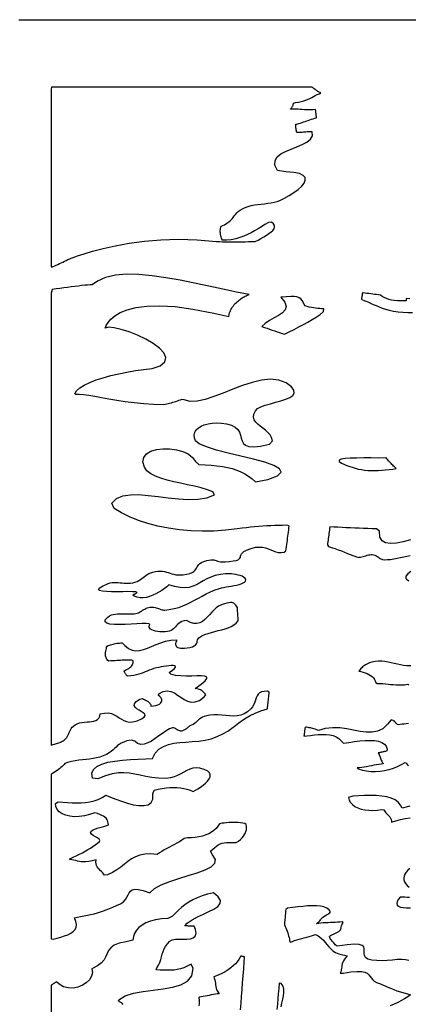
# Model space of a CAD drawing. Extents: x -7.3 to 51.5, y 18 to 42.4.
# Drawn here: x 35.6 to 37.9, y 22.8 to 28.6 of the extents above; entities that cross this region are included whole.
import ezdxf

# ---------------------------------------------------------------- set-up
doc = ezdxf.new("R2010")
doc.units = 0
doc.linetypes.add('0', pattern=[0])
doc.layers.add('1', color=7, linetype='0')

msp = doc.modelspace()

# ---------------------------------------------------------------- linework, layer by layer
at = {"layer": '1'}
for points in [[(35.622223, 28.622505), (35.779766, 28.622505), (35.976555, 28.622505), (36.209995, 28.622505), (36.477493, 28.622505), (36.776451, 28.622505), (37.104275, 28.622505), (37.458378, 28.622505), (37.836159, 28.622505), (38.235023, 28.622505), (38.652378, 28.622505), (39.085632, 28.622505), (39.532192, 28.622505), (39.989452, 28.622505), (40.45483, 28.622505), (40.925728, 28.622505), (41.399548, 28.622505), (41.873707, 28.622505)], [(37.942787, 26.962227), (37.921921, 26.964043), (37.921749, 26.962502), (37.92165, 26.961006), (37.921574, 26.959511), (37.921497, 26.958), (37.921379, 26.956474), (37.921181, 26.954903), (37.920883, 26.95327), (37.920441, 26.951546), (37.913502, 26.950188), (37.890911, 26.950432), (37.870239, 26.951408), (37.851364, 26.953178), (37.834164, 26.955849), (37.818493, 26.95948), (37.804237, 26.964149), (37.791248, 26.969948), (37.779423, 26.976952), (37.76862, 26.985237), (37.757233, 26.986687), (37.745865, 26.988136), (37.734512, 26.989571), (37.723156, 26.99099), (37.711811, 26.992409), (37.700485, 26.993813), (37.689156, 26.995201), (37.677822, 26.996559), (37.666508, 26.997902), (37.663269, 26.997978), (37.663055, 26.997612), (37.662838, 26.997261), (37.662621, 26.996895), (37.662403, 26.996544), (37.662197, 26.996178), (37.662003, 26.995781), (37.661819, 26.995354), (37.661663, 26.994865), (37.661289, 26.992867), (37.660679, 26.989067), (37.660107, 26.985298), (37.659565, 26.981529), (37.659039, 26.977776), (37.658504, 26.974022), (37.657963, 26.970268), (37.657413, 26.966499), (37.656815, 26.962715), (37.659466, 26.958458), (37.676548, 26.951881), (37.693203, 26.944862), (37.709694, 26.937553), (37.726299, 26.930092), (37.743271, 26.922615), (37.760868, 26.915306), (37.779377, 26.908302), (37.799046, 26.901756), (37.820141, 26.895805), (37.846581, 26.890144), (37.874302, 26.886375), (37.902569, 26.88401), (37.931049, 26.8825), (37.959412, 26.881279)], [(37.947433, 25.529945), (37.903992, 25.5187), (37.864044, 25.510597), (37.828922, 25.507484), (37.799969, 25.511192), (37.778515, 25.523582), (37.765888, 25.546486), (37.763443, 25.581734), (37.746464, 25.595619), (37.719967, 25.596062), (37.693768, 25.596703), (37.667831, 25.597496), (37.642151, 25.598427), (37.616692, 25.599495), (37.591434, 25.600639), (37.566349, 25.601891), (37.541424, 25.603203), (37.516621, 25.60453), (37.49194, 25.605904), (37.468224, 25.60685), (37.466908, 25.597099), (37.465588, 25.587349), (37.46426, 25.577614), (37.462936, 25.567848), (37.461609, 25.558098), (37.460285, 25.548332), (37.458965, 25.538551), (37.457661, 25.52877), (37.456356, 25.518959), (37.455059, 25.509148), (37.453781, 25.499321), (37.460041, 25.491203), (37.478874, 25.485222), (37.498234, 25.478508), (37.517742, 25.471321), (37.537014, 25.46389), (37.555676, 25.456474), (37.573364, 25.449333), (37.589703, 25.442711), (37.604298, 25.436852), (37.616798, 25.432014), (37.626804, 25.428429), (37.633953, 25.426384), (37.639023, 25.425911), (37.644768, 25.426369), (37.651211, 25.427528), (37.658234, 25.429222), (37.665707, 25.431267), (37.6735, 25.433525), (37.681503, 25.435814), (37.689575, 25.437965), (37.697601, 25.439842), (37.705448, 25.441231), (37.712997, 25.441978), (37.720268, 25.441933), (37.728405, 25.440758), (37.735584, 25.438759), (37.741962, 25.436119), (37.747692, 25.433022), (37.752918, 25.429619), (37.757801, 25.426094), (37.76247, 25.422615), (37.767094, 25.419365), (37.771824, 25.416527), (37.776802, 25.414253), (37.782181, 25.412743), (37.792755, 25.411903), (37.810581, 25.412224), (37.829338, 25.413963), (37.848736, 25.416786), (37.868465, 25.420372), (37.888226, 25.4244), (37.907726, 25.428551), (37.92667, 25.432503), (37.944748, 25.435921)], [(37.949547, 25.341988), (37.931316, 25.327599), (37.920723, 25.31324), (37.920132, 25.300453), (37.923054, 25.296928), (37.929062, 25.291985), (37.93755, 25.285927)], [(37.949978, 24.780266), (37.926228, 24.780968), (37.907009, 24.783028), (37.88821, 24.786308), (37.869713, 24.790382), (37.851387, 24.794838), (37.833096, 24.799263), (37.814724, 24.803261), (37.796135, 24.806389), (37.777199, 24.808266), (37.757793, 24.808449), (37.737774, 24.806541), (37.71703, 24.802116), (37.703552, 24.79792), (37.695236, 24.79467), (37.687607, 24.791115), (37.680611, 24.787239), (37.674187, 24.783089), (37.668293, 24.778679), (37.662861, 24.774055), (37.657833, 24.769249), (37.653164, 24.764259), (37.648788, 24.759148), (37.64465, 24.753914), (37.640697, 24.748604), (37.653576, 24.74662), (37.66634, 24.743767), (37.678532, 24.740028), (37.690033, 24.735435), (37.700726, 24.729973), (37.71051, 24.723732), (37.719257, 24.716713), (37.726871, 24.708931), (37.733227, 24.700432), (37.738213, 24.691246), (37.741711, 24.681419), (37.749107, 24.674843), (37.766483, 24.675362), (37.782928, 24.674965), (37.798687, 24.673882), (37.814022, 24.672371), (37.829189, 24.670677), (37.844448, 24.669075), (37.860043, 24.667778), (37.876244, 24.667061), (37.893303, 24.667168), (37.911469, 24.668358), (37.931004, 24.670845), (37.93824, 24.668343)], [(37.934811, 24.43853), (37.921764, 24.436745), (37.909115, 24.43499), (37.89724, 24.433342), (37.886559, 24.431892), (37.877464, 24.430748), (37.870285, 24.432426), (37.864952, 24.436974), (37.861179, 24.440605), (37.858562, 24.443459), (37.856709, 24.445747), (37.855228, 24.447639), (37.85371, 24.449318), (37.851776, 24.450951), (37.849014, 24.452721), (37.845039, 24.454811), (37.839451, 24.457405), (37.831867, 24.46067), (37.810444, 24.433052), (37.782673, 24.406883), (37.752399, 24.391823), (37.719791, 24.385674), (37.685043, 24.386238), (37.648323, 24.391319), (37.609837, 24.398705), (37.56974, 24.406212), (37.52824, 24.411629), (37.4855, 24.412743), (37.441723, 24.407372), (37.401051, 24.395607), (37.394436, 24.398827), (37.387722, 24.401665), (37.38092, 24.404167), (37.37405, 24.40638), (37.367134, 24.408318), (37.360168, 24.410042), (37.353184, 24.411583), (37.346195, 24.412956), (37.339214, 24.414238), (37.332256, 24.415443), (37.32534, 24.416588), (37.32127, 24.415108), (37.320652, 24.410408), (37.320045, 24.405708), (37.319439, 24.401039), (37.318844, 24.39637), (37.318264, 24.391701), (37.317692, 24.387047), (37.317123, 24.382378), (37.316566, 24.377708), (37.31601, 24.373024), (37.315479, 24.368355), (37.314941, 24.36364), (37.331623, 24.364693), (37.353783, 24.367424), (37.376774, 24.370033), (37.40012, 24.372063), (37.423378, 24.3731), (37.446079, 24.372688), (37.467785, 24.370445), (37.488018, 24.365898), (37.506332, 24.358635), (37.522266, 24.348244), (37.535366, 24.334251), (37.548817, 24.320045), (37.582302, 24.325935), (37.615414, 24.330986), (37.647617, 24.334862), (37.678394, 24.337242), (37.707199, 24.337807), (37.733528, 24.33625), (37.756847, 24.332253), (37.776615, 24.325478), (37.792324, 24.315605), (37.803432, 24.302345), (37.809418, 24.285347), (37.808018, 24.27462), (37.803307, 24.273491), (37.798611, 24.272377), (37.793911, 24.271263), (37.789219, 24.270164), (37.784534, 24.269081), (37.779842, 24.268013), (37.775158, 24.266945), (37.770466, 24.265892), (37.765766, 24.264839), (37.761066, 24.263786), (37.756355, 24.262749), (37.758442, 24.258736), (37.761322, 24.253792), (37.763767, 24.248543), (37.765911, 24.243019), (37.767891, 24.237328), (37.76984, 24.231514), (37.771893, 24.22567), (37.774181, 24.219841), (37.776852, 24.214104), (37.780037, 24.208549), (37.783863, 24.203209), (37.785275, 24.198845), (37.772579, 24.197166), (37.759155, 24.195), (37.745144, 24.192467), (37.730717, 24.189674), (37.71603, 24.18676), (37.701237, 24.183846), (37.686504, 24.181068), (37.671986, 24.17852), (37.657845, 24.176369), (37.644238, 24.174706), (37.631313, 24.173683), (37.637661, 24.168495), (37.661579, 24.161125), (37.686806, 24.156151), (37.712997, 24.153511), (37.739807, 24.153114), (37.76688, 24.154869), (37.793884, 24.15873), (37.820454, 24.164574), (37.846256, 24.172356), (37.870937, 24.181953), (37.89415, 24.193321), (37.915554, 24.206367), (37.920799, 24.2033), (37.9249, 24.198067), (37.929771, 24.192909), (37.935204, 24.187813)], [(37.942822, 23.94738), (37.89864, 23.93383), (37.888363, 23.952065), (37.87529, 23.96946), (37.856819, 23.983223), (37.833687, 23.993721), (37.806652, 24.001289), (37.776478, 24.006294), (37.743893, 24.009102), (37.709663, 24.010063), (37.674519, 24.009529), (37.639236, 24.007851), (37.604549, 24.005409), (37.580296, 23.998772), (37.584057, 23.982811), (37.591682, 23.968513), (37.602833, 23.955956), (37.617157, 23.945198), (37.634319, 23.936317), (37.653973, 23.92939), (37.675777, 23.924507), (37.69939, 23.921715), (37.724468, 23.921104), (37.750671, 23.922722), (37.777645, 23.926704), (37.789387, 23.925087), (37.792538, 23.91906), (37.796825, 23.913109), (37.801945, 23.907158), (37.807571, 23.901146), (37.8134, 23.895012), (37.819134, 23.888695), (37.82444, 23.882103), (37.829002, 23.875191), (37.832523, 23.867882), (37.834698, 23.86013), (37.835175, 23.851845), (37.860867, 23.859566), (37.8885, 23.866585), (37.916862, 23.872231), (37.945766, 23.876534)], [(37.943935, 23.576393), (37.931049, 23.565071), (37.920963, 23.553703), (37.913666, 23.54232), (37.909153, 23.530952), (37.907413, 23.519585), (37.908443, 23.508293), (37.912228, 23.497063), (37.918766, 23.485939), (37.928059, 23.474922), (37.940075, 23.464073)], [(36.234322, 22.767174), (36.238804, 22.770836), (36.236385, 22.773689), (36.233467, 22.775978), (36.230209, 22.77787), (36.226768, 22.779533), (36.223312, 22.781105), (36.219997, 22.782768), (36.216999, 22.78466), (36.21447, 22.786949), (36.21257, 22.789803), (36.214653, 22.795677), (36.253784, 22.81852), (36.303131, 22.833916), (36.359295, 22.844261), (36.418869, 22.852028), (36.478462, 22.859627), (36.534664, 22.869499), (36.58408, 22.884071), (36.62331, 22.905785), (36.648956, 22.93705), (36.657619, 22.980339), (36.643902, 23.00634), (36.622093, 22.995003), (36.601532, 22.986214), (36.581848, 22.979698), (36.562664, 22.975182), (36.543606, 22.972343), (36.524311, 22.970909), (36.504395, 22.970573), (36.483486, 22.971077), (36.461216, 22.972099), (36.43721, 22.973351), (36.440155, 22.985649), (36.450214, 23.001808), (36.457844, 23.017952), (36.463757, 23.03405), (36.468678, 23.050087), (36.473324, 23.066017), (36.478428, 23.08181), (36.484699, 23.097466), (36.492867, 23.112907), (36.503658, 23.128151), (36.517551, 23.142876), (36.532589, 23.151085), (36.551903, 23.155006), (36.573902, 23.156181), (36.597012, 23.15612), (36.619659, 23.156319), (36.640263, 23.158287), (36.657249, 23.163536), (36.669037, 23.173561), (36.674053, 23.189888), (36.670734, 23.214027), (36.661755, 23.233376), (36.656265, 23.233482), (36.650761, 23.233604), (36.645256, 23.233711), (36.639763, 23.233803), (36.63427, 23.233894), (36.628784, 23.233971), (36.623314, 23.234032), (36.61787, 23.234093), (36.612446, 23.234123), (36.607037, 23.234138), (36.621922, 23.25013), (36.650574, 23.270195), (36.683289, 23.288048), (36.717453, 23.304344), (36.750446, 23.319771), (36.77964, 23.335014), (36.802433, 23.350746), (36.816208, 23.367668), (36.818336, 23.386452), (36.806217, 23.407799), (36.777233, 23.431297), (36.741581, 23.423195), (36.709469, 23.413475), (36.680511, 23.40226), (36.654308, 23.389671), (36.630482, 23.375816), (36.608631, 23.360832), (36.588383, 23.344841), (36.569332, 23.327919), (36.551102, 23.310234), (36.533295, 23.291862), (36.507019, 23.279488), (36.468052, 23.276772), (36.433224, 23.271202), (36.402489, 23.262993), (36.375805, 23.252373), (36.353134, 23.239571), (36.334412, 23.224785), (36.319618, 23.208229), (36.308689, 23.190132), (36.301594, 23.170723), (36.298279, 23.1502), (36.259758, 23.139626), (36.216633, 23.131035), (36.18668, 23.119331), (36.166851, 23.105064), (36.154087, 23.088799), (36.14534, 23.071083), (36.137543, 23.052467), (36.127655, 23.033516), (36.11261, 23.014778), (36.089363, 22.996819), (36.054844, 22.980186), (36.058575, 22.957329), (36.053421, 22.935204), (36.040798, 22.914604), (36.022106, 22.896446), (35.998745, 22.881599), (35.972107, 22.870903), (35.9436, 22.865257), (35.914616, 22.865547), (35.886562, 22.872597), (35.860828, 22.887321), (35.845005, 22.901772), (35.8433, 22.900703), (35.841167, 22.899345), (35.838638, 22.897713), (35.835773, 22.895851), (35.832611, 22.893791), (35.829193, 22.891579), (35.825569, 22.889229), (35.821785, 22.886787), (35.817879, 22.8843), (35.813908, 22.881783), (35.812496, 22.874474), (35.812496, 22.842003), (35.812496, 22.787407), (35.812496, 22.716682)], [(37.942001, 23.40258), (37.927418, 23.403282), (37.9132, 23.404442), (37.899502, 23.406181), (37.886162, 23.406212), (37.87431, 23.390907), (37.867741, 23.377846), (37.866184, 23.366966), (37.869366, 23.358131), (37.87701, 23.351295), (37.888847, 23.346336), (37.904606, 23.343178), (37.924015, 23.341743), (37.946789, 23.341911)], [(37.938465, 23.028969), (37.918705, 23.033592), (37.895161, 23.03492), (37.868599, 23.033958), (37.839825, 23.031761), (37.809597, 23.02935), (37.778717, 23.027763), (37.747963, 23.028038), (37.718113, 23.031197), (37.693661, 23.03759), (37.679905, 23.046898), (37.67358, 23.058464), (37.672031, 23.071404), (37.672607, 23.084785), (37.672642, 23.097679), (37.669464, 23.109169), (37.660435, 23.118309), (37.642887, 23.124214), (37.614155, 23.125938), (37.571575, 23.122566), (37.512508, 23.113152), (37.505116, 23.117348), (37.500931, 23.122551), (37.496517, 23.1278), (37.491989, 23.133095), (37.487446, 23.13842), (37.483009, 23.143776), (37.478783, 23.149162), (37.47488, 23.154564), (37.471409, 23.159996), (37.468472, 23.165428), (37.466175, 23.170876), (37.472641, 23.177849), (37.49445, 23.187218), (37.510395, 23.194878), (37.521427, 23.201225), (37.5285, 23.206688), (37.532558, 23.211693), (37.53455, 23.216621), (37.535423, 23.221916), (37.536129, 23.227974), (37.537617, 23.235222), (37.540825, 23.244057), (37.546703, 23.254906), (37.541553, 23.258385), (37.528385, 23.257133), (37.514717, 23.256157), (37.500683, 23.255394), (37.486408, 23.254768), (37.472004, 23.254204), (37.457607, 23.253609), (37.443333, 23.252907), (37.429295, 23.252037), (37.41563, 23.250923), (37.402447, 23.249458), (37.389889, 23.247612), (37.397739, 23.253929), (37.403828, 23.259712), (37.408447, 23.264992), (37.412205, 23.26992), (37.415684, 23.274666), (37.419476, 23.279366), (37.424175, 23.284187), (37.430363, 23.289253), (37.438641, 23.294777), (37.449593, 23.30085), (37.463814, 23.307671), (37.473343, 23.317818), (37.46413, 23.330818), (37.450691, 23.34063), (37.433495, 23.347557), (37.412998, 23.351952), (37.389687, 23.354134), (37.364017, 23.354454), (37.336468, 23.353233), (37.307507, 23.350807), (37.277596, 23.347496), (37.247215, 23.343666), (37.216816, 23.339607), (37.206699, 23.332619), (37.205963, 23.324272), (37.205227, 23.31591), (37.204491, 23.307579), (37.203754, 23.299248), (37.203011, 23.290916), (37.202259, 23.282585), (37.201504, 23.274254), (37.200741, 23.265923), (37.199982, 23.257576), (37.199207, 23.249214), (37.198578, 23.240822), (37.203335, 23.23159), (37.207684, 23.222191), (37.211647, 23.2127), (37.215237, 23.203163), (37.218464, 23.193672), (37.221355, 23.184258), (37.223919, 23.174995), (37.226177, 23.165962), (37.228138, 23.157204), (37.229824, 23.148811), (37.231251, 23.140816), (37.235489, 23.13784), (37.246098, 23.142464), (37.25835, 23.146873), (37.27187, 23.151131), (37.286312, 23.155266), (37.301311, 23.159325), (37.316498, 23.163338), (37.331524, 23.167336), (37.34602, 23.171364), (37.359638, 23.175468), (37.371998, 23.179695), (37.382763, 23.184044), (37.399815, 23.175926), (37.416439, 23.162575), (37.430027, 23.149071), (37.441555, 23.135643), (37.451984, 23.122505), (37.462292, 23.109871), (37.473438, 23.097954), (37.486385, 23.086983), (37.502117, 23.077171), (37.52158, 23.068718), (37.545761, 23.061867), (37.572735, 23.05648), (37.562786, 23.046852), (37.555164, 23.037224), (37.549507, 23.027626), (37.545444, 23.018044), (37.542568, 23.008522), (37.540535, 22.999046), (37.538963, 22.989647), (37.537483, 22.980324), (37.535694, 22.971077), (37.53326, 22.961937), (37.52977, 22.952888), (37.548855, 22.952614), (37.59399, 22.960884), (37.62925, 22.964302), (37.656097, 22.963585), (37.676022, 22.959496), (37.690479, 22.952766), (37.700962, 22.94413), (37.708939, 22.934319), (37.715885, 22.92408), (37.723282, 22.914146), (37.732597, 22.905251), (37.745319, 22.89814), (37.756866, 22.894096), (37.768593, 22.88958), (37.781857, 22.884102), (37.796543, 22.877876), (37.812534, 22.871086), (37.829723, 22.863945), (37.847992, 22.856667), (37.867237, 22.849434), (37.887325, 22.842445), (37.908161, 22.83593), (37.929623, 22.83007), (37.947681, 22.824348), (37.930962, 22.812813), (37.912758, 22.801491), (37.893188, 22.790443), (37.87236, 22.779778), (37.850407, 22.769554), (37.82745, 22.759834)], [(36.937969, 22.734581), (36.941017, 22.775032), (36.944107, 22.815559), (36.947224, 22.856194), (36.950378, 22.896935), (36.953552, 22.937752), (36.95676, 22.978676), (36.959984, 23.019707), (36.961826, 23.050316), (36.959595, 23.050789), (36.957367, 23.051277), (36.955147, 23.051796), (36.95293, 23.05233), (36.950722, 23.052895), (36.948528, 23.053474), (36.946346, 23.054085), (36.944172, 23.054695), (36.94202, 23.055351), (36.939884, 23.056023), (36.93502, 23.048363), (36.927219, 23.034966), (36.918087, 23.021889), (36.907478, 23.009178), (36.895248, 22.996849), (36.881252, 22.984917), (36.865356, 22.973457), (36.847393, 22.962456), (36.827236, 22.951973), (36.804749, 22.942009), (36.779766, 22.932625), (36.781551, 22.923576), (36.78487, 22.91407), (36.78706, 22.904228), (36.788555, 22.894173), (36.789776, 22.884056), (36.791142, 22.874001), (36.793091, 22.864159), (36.796043, 22.854668), (36.800426, 22.845634), (36.806667, 22.837227), (36.81068, 22.831062), (36.799839, 22.829918), (36.788445, 22.828255), (36.776619, 22.826195), (36.764496, 22.82386), (36.752209, 22.821404), (36.739902, 22.818932), (36.727699, 22.816597), (36.71574, 22.814507), (36.704159, 22.812798), (36.693092, 22.811623), (36.690208, 22.805702), (36.692204, 22.794884), (36.692646, 22.783424), (36.691952, 22.771477), (36.690548, 22.759224)], [(37.178562, 22.753853), (37.183754, 22.7761), (37.18919, 22.797981), (37.193733, 22.819221), (37.196255, 22.839531), (37.19561, 22.85862), (37.190655, 22.876213), (37.180264, 22.892036), (37.167645, 22.894402), (37.164986, 22.862892), (37.162334, 22.831413), (37.159714, 22.79998), (37.15712, 22.768578), (37.154568, 22.737221)]]:
    msp.add_lwpolyline(points, dxfattribs=at)
for points in [[(37.36388, 28.221626), (37.334553, 28.221626), (37.253315, 28.221626), (37.130306, 28.221626), (36.975658, 28.221626), (36.799484, 28.221626), (36.611912, 28.221626), (36.423077, 28.221626), (36.243114, 28.221626), (36.082127, 28.221626), (35.950268, 28.221626), (35.857658, 28.221626), (35.814404, 28.221626), (35.812496, 28.21006), (35.812496, 28.162178), (35.812496, 28.083641), (35.812496, 27.981483), (35.812496, 27.862679), (35.812485, 27.734245), (35.812496, 27.603172), (35.812496, 27.476494), (35.812496, 27.361183), (35.812496, 27.264275), (35.812496, 27.192757), (35.812496, 27.153648), (35.816727, 27.15049), (35.825367, 27.154655), (35.834217, 27.158913), (35.843288, 27.163231), (35.852581, 27.167656), (35.86211, 27.172142), (35.871857, 27.17672), (35.88184, 27.181374), (35.892056, 27.186104), (35.902523, 27.190926), (35.913223, 27.195824), (35.924175, 27.200813), (35.933029, 27.204796), (35.944267, 27.20916), (35.969707, 27.21833), (36.008392, 27.231071), (36.059376, 27.246178), (36.121696, 27.262398), (36.194401, 27.278496), (36.276546, 27.293266), (36.367157, 27.305458), (36.465302, 27.313835), (36.570011, 27.317192), (36.680351, 27.314293), (36.795338, 27.303902), (36.813438, 27.303093), (36.831757, 27.302452), (36.850288, 27.301979), (36.869015, 27.301674), (36.887928, 27.301506), (36.907024, 27.301491), (36.926277, 27.301628), (36.945698, 27.301888), (36.965267, 27.302269), (36.984966, 27.302773), (37.004795, 27.303383), (37.02475, 27.304115), (37.042198, 27.311928), (37.059185, 27.321892), (37.07605, 27.331657), (37.092197, 27.34127), (37.107006, 27.350777), (37.119869, 27.360237), (37.13018, 27.369682), (37.137329, 27.379158), (37.140701, 27.388725), (37.139698, 27.39843), (37.13369, 27.408302), (37.122089, 27.418404), (37.103378, 27.417152), (37.082623, 27.404274), (37.062283, 27.391487), (37.042103, 27.37896), (37.021812, 27.36689), (37.001156, 27.355446), (36.979862, 27.344856), (36.957672, 27.335274), (36.934326, 27.326912), (36.909557, 27.319954), (36.883102, 27.314583), (36.854702, 27.310997), (36.831104, 27.311104), (36.827904, 27.317375), (36.8251, 27.323967), (36.822712, 27.330833), (36.820763, 27.337929), (36.819275, 27.345161), (36.818256, 27.352486), (36.817734, 27.35984), (36.817722, 27.36718), (36.818245, 27.374428), (36.819328, 27.381538), (36.820976, 27.388435), (36.823208, 27.395058), (36.841919, 27.403435), (36.857079, 27.41198), (36.869312, 27.420662), (36.87923, 27.429436), (36.887451, 27.438271), (36.894581, 27.447121), (36.901245, 27.455956), (36.908043, 27.464729), (36.915607, 27.473396), (36.924538, 27.481941), (36.935463, 27.490318), (36.948978, 27.498466), (36.965599, 27.506172), (36.983494, 27.512337), (37.002193, 27.517159), (37.021481, 27.520897), (37.041142, 27.523872), (37.060959, 27.52636), (37.080734, 27.528648), (37.100235, 27.531059), (37.119251, 27.533836), (37.137566, 27.537315), (37.154976, 27.541771), (37.171265, 27.547508), (37.195217, 27.559074), (37.226673, 27.576485), (37.255619, 27.594933), (37.280853, 27.613853), (37.301212, 27.632744), (37.315498, 27.651009), (37.322533, 27.668144), (37.321125, 27.683571), (37.310101, 27.69677), (37.288265, 27.707176), (37.254433, 27.714256), (37.207436, 27.717445), (37.156666, 27.72599), (37.142426, 27.758018), (37.142879, 27.784416), (37.155346, 27.806145), (37.177128, 27.824226), (37.20554, 27.839622), (37.237892, 27.85334), (37.2715, 27.866371), (37.303677, 27.879707), (37.331738, 27.894341), (37.352982, 27.911247), (37.364727, 27.931435), (37.364288, 27.955879), (37.356415, 27.95594), (37.348724, 27.955757), (37.341171, 27.95536), (37.33374, 27.954842), (37.326385, 27.954201), (37.319088, 27.953514), (37.311798, 27.952827), (37.304489, 27.952171), (37.297138, 27.951622), (37.289711, 27.951195), (37.282154, 27.950951), (37.27446, 27.950951), (37.272305, 27.950981), (37.271767, 27.952812), (37.271, 27.956398), (37.270092, 27.961342), (37.269123, 27.967216), (37.268173, 27.97361), (37.267319, 27.980141), (37.266651, 27.986397), (37.266243, 27.991966), (37.266171, 27.996452), (37.266533, 27.999443), (37.267399, 28.000526), (37.273411, 28.001732), (37.283775, 28.004814), (37.293736, 28.007957), (37.303371, 28.011162), (37.312782, 28.014397), (37.322067, 28.017632), (37.331303, 28.020882), (37.340584, 28.024101), (37.349998, 28.027275), (37.359646, 28.030388), (37.36961, 28.033424), (37.37999, 28.036369), (37.388233, 28.038353), (37.388565, 28.039162), (37.388577, 28.041801), (37.388329, 28.045906), (37.387882, 28.051094), (37.38728, 28.057014), (37.386581, 28.063286), (37.385841, 28.069557), (37.385113, 28.075432), (37.384453, 28.080559), (37.383915, 28.084557), (37.383553, 28.087074), (37.383415, 28.08773), (37.369534, 28.086906), (37.355976, 28.08654), (37.342724, 28.086571), (37.329769, 28.086922), (37.317093, 28.087517), (37.304676, 28.088249), (37.292503, 28.089058), (37.280571, 28.089867), (37.268841, 28.090599), (37.257313, 28.091148), (37.245975, 28.091469), (37.234795, 28.091454), (37.234776, 28.092827), (37.238087, 28.095161), (37.240997, 28.097908), (37.243542, 28.10099), (37.245731, 28.104301), (37.247604, 28.10778), (37.249176, 28.11132), (37.250469, 28.11483), (37.251522, 28.118233), (37.252338, 28.121437), (37.252975, 28.124367), (37.253422, 28.126915), (37.26379, 28.129311), (37.282379, 28.132362), (37.298855, 28.135994), (37.313534, 28.140144), (37.326744, 28.144722), (37.338818, 28.149666), (37.350071, 28.154884), (37.360832, 28.160316), (37.371445, 28.165886), (37.382221, 28.171501), (37.393482, 28.177101), (37.405571, 28.18261), (37.414318, 28.187096), (37.410118, 28.18914), (37.40591, 28.191368), (37.401688, 28.193764), (37.397469, 28.196327), (37.393246, 28.199028), (37.389019, 28.201897), (37.384804, 28.204903), (37.380589, 28.208031), (37.376385, 28.211266), (37.3722, 28.214622), (37.368034, 28.218086)], [(36.989056, 26.989311), (36.913288, 27.003059), (36.833363, 27.019508), (36.750175, 27.037483), (36.665146, 27.055809), (36.579678, 27.073219), (36.495182, 27.088524), (36.413082, 27.100487), (36.334782, 27.107872), (36.261684, 27.109489), (36.195213, 27.104118), (36.13678, 27.090492), (36.087788, 27.067436), (36.057201, 27.046257), (36.044083, 27.045738), (36.029095, 27.044685), (36.012447, 27.043144), (35.99432, 27.041191), (35.974922, 27.038902), (35.954445, 27.036324), (35.933098, 27.033516), (35.911064, 27.030586), (35.88855, 27.027565), (35.865746, 27.024544), (35.842857, 27.021568), (35.820076, 27.018715), (35.812496, 26.996223), (35.812496, 26.889839), (35.812496, 26.708809), (35.812496, 26.469109), (35.812496, 26.186729), (35.812485, 25.877632), (35.812496, 25.557823), (35.812496, 25.243279), (35.812496, 24.949944), (35.812496, 24.693825), (35.812496, 24.490913), (35.812485, 24.357155), (35.812496, 24.308556), (35.819115, 24.310478), (35.825787, 24.312416), (35.832428, 24.314384), (35.839005, 24.316399), (35.845486, 24.318459), (35.851822, 24.32058), (35.857975, 24.322792), (35.863926, 24.325096), (35.869614, 24.327492), (35.875019, 24.330009), (35.880093, 24.332664), (35.884808, 24.335472), (35.890972, 24.339821), (35.899437, 24.347237), (35.905994, 24.354759), (35.911053, 24.362358), (35.915012, 24.370003), (35.91827, 24.377663), (35.921242, 24.385323), (35.924309, 24.392937), (35.927883, 24.400475), (35.932362, 24.407936), (35.938152, 24.41526), (35.945652, 24.422447), (35.955257, 24.429466), (35.967876, 24.43618), (35.981983, 24.441032), (35.996696, 24.444206), (36.011681, 24.446175), (36.026615, 24.447487), (36.041161, 24.448631), (36.054985, 24.450111), (36.06776, 24.452461), (36.079159, 24.456184), (36.08884, 24.461784), (36.096466, 24.46978), (36.101727, 24.48069), (36.104271, 24.495003), (36.130142, 24.500328), (36.152519, 24.500557), (36.171566, 24.49688), (36.188076, 24.490303), (36.202843, 24.481834), (36.216652, 24.472481), (36.230309, 24.463264), (36.244602, 24.455162), (36.260319, 24.449226), (36.278255, 24.446419), (36.299198, 24.447777), (36.323952, 24.454292), (36.350739, 24.465797), (36.365936, 24.476128), (36.371227, 24.48542), (36.368702, 24.493935), (36.360455, 24.501961), (36.348579, 24.509773), (36.335175, 24.517647), (36.322338, 24.525887), (36.312157, 24.534752), (36.306721, 24.544518), (36.308144, 24.555473), (36.318501, 24.567894), (36.339901, 24.582054), (36.355087, 24.58567), (36.361485, 24.582634), (36.367619, 24.579781), (36.373455, 24.577049), (36.378944, 24.574303), (36.384052, 24.57148), (36.388744, 24.568459), (36.392971, 24.565163), (36.396698, 24.561501), (36.399891, 24.557365), (36.402496, 24.552666), (36.404488, 24.547295), (36.405819, 24.541191), (36.421669, 24.542458), (36.435612, 24.545189), (36.447098, 24.548958), (36.456188, 24.553612), (36.462948, 24.558998), (36.467464, 24.56498), (36.469799, 24.571404), (36.47002, 24.578133), (36.468216, 24.584999), (36.464443, 24.591866), (36.45879, 24.598595), (36.451313, 24.605019), (36.453037, 24.615105), (36.479168, 24.628136), (36.502853, 24.631905), (36.52462, 24.62838), (36.545017, 24.619545), (36.564568, 24.607368), (36.583813, 24.593864), (36.603291, 24.581001), (36.623528, 24.570747), (36.645069, 24.565102), (36.668446, 24.566048), (36.694202, 24.575539), (36.722862, 24.595604), (36.731541, 24.609383), (36.727108, 24.613884), (36.723293, 24.618095), (36.71986, 24.622032), (36.716587, 24.625694), (36.713245, 24.629082), (36.709583, 24.632195), (36.705387, 24.635048), (36.700417, 24.637627), (36.694439, 24.639977), (36.687225, 24.642052), (36.678547, 24.643883), (36.668163, 24.645454), (36.7048, 24.671104), (36.728806, 24.691154), (36.738907, 24.705101), (36.737034, 24.713982), (36.725136, 24.71888), (36.705132, 24.720833), (36.678963, 24.720924), (36.648571, 24.720192), (36.615879, 24.719704), (36.582825, 24.720528), (36.55135, 24.723732), (36.523388, 24.730354), (36.51329, 24.74192), (36.533241, 24.754616), (36.545612, 24.764549), (36.551319, 24.771965), (36.551266, 24.777153), (36.546371, 24.780403), (36.53754, 24.781975), (36.525684, 24.782158), (36.511707, 24.781227), (36.496532, 24.779457), (36.481056, 24.777122), (36.466198, 24.774498), (36.452869, 24.771873), (36.43811, 24.768578), (36.42271, 24.764305), (36.40868, 24.759636), (36.395676, 24.754692), (36.383339, 24.749596), (36.371342, 24.744484), (36.359325, 24.73951), (36.346947, 24.734779), (36.333866, 24.730461), (36.319725, 24.726646), (36.30418, 24.723488), (36.286892, 24.721123), (36.267509, 24.719673), (36.264664, 24.720924), (36.262943, 24.722816), (36.261059, 24.725105), (36.259071, 24.72773), (36.25703, 24.730583), (36.255001, 24.733574), (36.253021, 24.736641), (36.251156, 24.739662), (36.249462, 24.742577), (36.247982, 24.745277), (36.246784, 24.747688), (36.245918, 24.749733), (36.248173, 24.752083), (36.257763, 24.756508), (36.266251, 24.760948), (36.273682, 24.765419), (36.280121, 24.769951), (36.285595, 24.774559), (36.290169, 24.779274), (36.29388, 24.784096), (36.296791, 24.789055), (36.29895, 24.794182), (36.300396, 24.799492), (36.301186, 24.805016), (36.301361, 24.810768), (36.293362, 24.81356), (36.280605, 24.813972), (36.26862, 24.814156), (36.257244, 24.814156), (36.246311, 24.813972), (36.235661, 24.813637), (36.225124, 24.813194), (36.214539, 24.81263), (36.203735, 24.812004), (36.19257, 24.811317), (36.180843, 24.8106), (36.168423, 24.809898), (36.155136, 24.809196), (36.147995, 24.814964), (36.142998, 24.821358), (36.139412, 24.827812), (36.137074, 24.834328), (36.135803, 24.840935), (36.135448, 24.847633), (36.13583, 24.854469), (36.13678, 24.861427), (36.138142, 24.868553), (36.139736, 24.875862), (36.141392, 24.883354), (36.142952, 24.89106), (36.145523, 24.897804), (36.152088, 24.90081), (36.158909, 24.903557), (36.165966, 24.906059), (36.173214, 24.908318), (36.180649, 24.910316), (36.188229, 24.912056), (36.19593, 24.913536), (36.203735, 24.914757), (36.211613, 24.915718), (36.219532, 24.91642), (36.227478, 24.916847), (36.235409, 24.917), (36.25132, 24.902534), (36.273067, 24.884178), (36.294735, 24.873665), (36.316563, 24.869789), (36.338783, 24.871346), (36.361622, 24.877129), (36.385303, 24.885948), (36.410072, 24.896584), (36.436157, 24.907845), (36.463772, 24.91851), (36.493168, 24.927406), (36.524563, 24.933311), (36.558193, 24.935005), (36.557663, 24.928139), (36.554386, 24.921013), (36.552479, 24.914391), (36.551994, 24.908302), (36.552975, 24.902824), (36.555492, 24.898018), (36.559578, 24.893913), (36.565292, 24.890602), (36.572701, 24.88813), (36.581833, 24.886543), (36.592758, 24.885902), (36.605518, 24.886269), (36.621376, 24.887825), (36.639229, 24.890816), (36.652866, 24.89463), (36.662914, 24.899147), (36.670002, 24.904259), (36.67477, 24.909828), (36.677841, 24.915764), (36.679852, 24.921928), (36.681435, 24.928215), (36.683224, 24.934486), (36.685837, 24.940651), (36.689922, 24.946556), (36.696102, 24.95211), (36.708797, 24.959419), (36.726452, 24.967278), (36.745388, 24.973946), (36.76524, 24.979759), (36.785618, 24.985054), (36.806141, 24.99012), (36.826447, 24.995323), (36.846142, 25.000969), (36.864853, 25.007378), (36.882195, 25.014885), (36.897785, 25.023811), (36.911259, 25.034477), (36.922226, 25.047203), (36.923626, 25.050423), (36.923691, 25.054512), (36.923512, 25.0606), (36.923145, 25.068214), (36.922642, 25.076912), (36.922058, 25.086189), (36.921444, 25.095604), (36.920856, 25.104698), (36.920353, 25.112984), (36.919971, 25.120003), (36.919785, 25.125313), (36.919834, 25.128426), (36.918915, 25.130196), (36.913986, 25.135658), (36.90976, 25.140846), (36.905865, 25.145576), (36.901932, 25.149696), (36.897602, 25.153069), (36.892498, 25.15554), (36.886265, 25.15696), (36.878506, 25.157158), (36.868877, 25.155968), (36.857006, 25.153282), (36.842518, 25.148903), (36.825047, 25.142708), (36.808037, 25.135414), (36.794018, 25.125771), (36.780502, 25.113518), (36.767231, 25.099556), (36.753956, 25.084816), (36.740429, 25.070229), (36.726406, 25.056709), (36.711632, 25.045204), (36.695858, 25.036613), (36.678837, 25.031853), (36.660305, 25.031868), (36.640026, 25.03759), (36.61776, 25.049919), (36.602428, 25.049065), (36.590412, 25.044563), (36.580261, 25.039192), (36.57164, 25.03318), (36.564205, 25.026726), (36.557613, 25.020058), (36.551521, 25.013374), (36.54557, 25.006874), (36.539429, 25.000816), (36.532757, 24.995384), (36.525196, 24.990807), (36.516407, 24.987282), (36.505146, 24.984871), (36.489468, 24.983086), (36.474117, 24.982445), (36.459377, 24.982872), (36.445511, 24.984322), (36.4328, 24.986748), (36.421513, 24.990059), (36.41193, 24.99424), (36.404327, 24.999214), (36.398972, 25.004921), (36.396149, 25.011314), (36.396118, 25.018333), (36.399174, 25.025917), (36.396114, 25.031288), (36.3783, 25.032631), (36.353092, 25.032265), (36.322571, 25.030846), (36.288784, 25.028969), (36.253815, 25.027229), (36.219734, 25.026268), (36.188599, 25.02668), (36.162495, 25.029076), (36.143482, 25.034081), (36.133629, 25.04229), (36.13501, 25.054344), (36.149681, 25.070808), (36.160671, 25.078728), (36.170864, 25.08326), (36.182304, 25.086464), (36.194763, 25.088539), (36.208035, 25.089729), (36.221905, 25.090218), (36.236164, 25.090218), (36.250587, 25.089943), (36.264965, 25.089607), (36.279095, 25.089439), (36.292759, 25.089622), (36.305733, 25.090385), (36.317066, 25.09182), (36.324318, 25.093651), (36.331173, 25.096214), (36.337734, 25.099373), (36.344082, 25.102959), (36.350327, 25.106834), (36.356548, 25.110847), (36.362854, 25.114845), (36.369331, 25.118675), (36.376064, 25.122185), (36.383163, 25.125237), (36.390705, 25.127663), (36.398792, 25.129341), (36.407352, 25.130104), (36.415562, 25.129982), (36.423359, 25.129097), (36.430779, 25.127632), (36.437874, 25.12571), (36.444672, 25.123497), (36.451229, 25.121132), (36.457577, 25.118782), (36.463764, 25.11657), (36.469822, 25.114662), (36.475807, 25.113213), (36.481758, 25.112358), (36.487698, 25.112267), (36.515026, 25.115379), (36.544106, 25.120949), (36.57095, 25.128349), (36.596012, 25.137321), (36.619747, 25.14756), (36.642605, 25.158806), (36.665054, 25.170799), (36.687531, 25.183235), (36.710503, 25.195854), (36.734425, 25.208382), (36.759747, 25.220528), (36.786926, 25.232033), (36.813015, 25.241463), (36.824146, 25.244453), (36.837227, 25.247231), (36.851772, 25.249901), (36.867283, 25.252556), (36.883259, 25.255272), (36.899223, 25.258171), (36.914677, 25.26133), (36.929123, 25.264854), (36.94207, 25.268837), (36.95303, 25.273354), (36.96151, 25.278511), (36.967014, 25.284431), (36.969105, 25.291176), (36.967747, 25.297661), (36.963314, 25.30349), (36.956249, 25.308693), (36.94701, 25.313271), (36.936039, 25.317238), (36.923801, 25.32058), (36.910732, 25.323311), (36.897278, 25.325447), (36.883907, 25.326988), (36.871052, 25.32795), (36.859173, 25.328316), (36.848713, 25.328133), (36.818592, 25.324776), (36.788258, 25.317833), (36.761822, 25.308403), (36.738361, 25.29734), (36.716946, 25.2855), (36.696651, 25.273766), (36.676552, 25.262932), (36.65572, 25.253883), (36.63324, 25.247475), (36.608173, 25.244545), (36.579609, 25.245964), (36.546608, 25.252571), (36.512596, 25.261452), (36.499931, 25.251106), (36.485603, 25.240273), (36.469868, 25.229362), (36.452972, 25.218788), (36.435169, 25.208961), (36.416695, 25.200279), (36.39782, 25.193169), (36.378777, 25.188042), (36.359821, 25.185295), (36.341206, 25.185341), (36.323174, 25.188591), (36.305984, 25.195473), (36.298321, 25.201332), (36.300354, 25.202705), (36.302517, 25.204033), (36.304775, 25.205315), (36.307114, 25.206551), (36.309475, 25.207787), (36.311855, 25.209007), (36.314213, 25.210258), (36.316509, 25.21151), (36.318718, 25.212807), (36.32082, 25.214149), (36.322777, 25.215553), (36.324554, 25.217033), (36.315502, 25.21981), (36.2957, 25.221413), (36.2691, 25.22184), (36.238091, 25.221596), (36.20507, 25.221184), (36.172428, 25.221107), (36.142555, 25.22184), (36.117859, 25.2239), (36.100719, 25.22776), (36.093548, 25.233955), (36.098724, 25.242973), (36.118641, 25.255287), (36.151279, 25.269646), (36.163277, 25.273384), (36.17522, 25.275612), (36.187138, 25.276604), (36.199055, 25.276634), (36.210995, 25.275948), (36.222988, 25.274834), (36.235058, 25.273537), (36.247234, 25.272346), (36.259541, 25.271523), (36.272003, 25.271339), (36.284653, 25.272057), (36.297512, 25.273933), (36.311108, 25.277443), (36.323784, 25.282127), (36.334637, 25.287422), (36.34409, 25.29319), (36.35252, 25.299278), (36.360355, 25.30555), (36.367992, 25.311836), (36.375828, 25.317986), (36.384281, 25.323875), (36.393753, 25.329338), (36.404644, 25.334236), (36.417366, 25.338402), (36.432316, 25.341713), (36.447803, 25.343712), (36.461754, 25.344078), (36.474522, 25.343132), (36.486385, 25.341118), (36.497604, 25.338341), (36.508461, 25.33506), (36.519215, 25.331581), (36.530132, 25.328178), (36.541492, 25.325142), (36.553558, 25.322716), (36.566586, 25.321236), (36.580875, 25.320946), (36.597687, 25.322258), (36.619854, 25.325645), (36.637188, 25.330055), (36.650429, 25.335304), (36.660297, 25.341255), (36.66753, 25.34774), (36.672852, 25.354591), (36.676998, 25.361656), (36.680691, 25.368797), (36.684658, 25.375832), (36.689632, 25.382607), (36.696339, 25.388954), (36.705509, 25.394737), (36.720432, 25.400902), (36.737011, 25.406487), (36.75061, 25.409935), (36.761787, 25.411568), (36.771107, 25.41172), (36.779125, 25.410713), (36.786415, 25.408897), (36.793522, 25.406563), (36.801037, 25.404076), (36.809483, 25.401756), (36.81945, 25.399925), (36.831486, 25.398903), (36.846161, 25.39904), (36.872414, 25.401237), (36.895115, 25.404289), (36.91164, 25.407906), (36.923061, 25.412041), (36.930424, 25.416649), (36.934803, 25.421715), (36.937267, 25.427208), (36.938877, 25.433083), (36.940693, 25.439323), (36.943779, 25.445885), (36.949215, 25.452736), (36.95805, 25.459846), (36.972874, 25.467903), (37.001141, 25.479195), (37.026058, 25.48539), (37.048115, 25.487358), (37.067783, 25.485954), (37.085526, 25.482018), (37.101849, 25.476448), (37.117207, 25.470055), (37.132084, 25.463737), (37.146957, 25.458336), (37.162304, 25.454704), (37.178604, 25.453712), (37.196327, 25.4562), (37.207905, 25.464821), (37.209538, 25.477165), (37.211182, 25.489525), (37.212811, 25.5019), (37.214436, 25.514275), (37.216064, 25.526649), (37.217678, 25.539024), (37.219288, 25.551414), (37.220886, 25.563789), (37.222477, 25.576149), (37.22406, 25.588524), (37.225628, 25.600883), (37.227177, 25.613213), (37.210209, 25.616188), (37.187313, 25.61602), (37.164272, 25.615623), (37.141071, 25.614998), (37.117687, 25.614082), (37.094105, 25.612907), (37.070309, 25.611443), (37.046284, 25.609657), (37.022007, 25.607552), (36.997467, 25.605095), (36.972633, 25.602272), (36.947517, 25.599083), (36.918201, 25.594917), (36.848923, 25.586784), (36.779446, 25.582283), (36.7103, 25.581322), (36.641991, 25.583794), (36.575031, 25.589622), (36.509953, 25.598732), (36.447269, 25.611015), (36.387489, 25.626381), (36.33115, 25.644753), (36.278748, 25.666023), (36.230812, 25.690117), (36.187859, 25.716942), (36.17411, 25.748451), (36.202309, 25.774956), (36.239479, 25.79084), (36.284172, 25.798088), (36.334919, 25.798637), (36.390278, 25.794472), (36.448784, 25.787544), (36.508976, 25.779808), (36.569401, 25.773232), (36.628605, 25.769768), (36.685127, 25.77137), (36.737522, 25.780006), (36.784313, 25.797646), (36.773781, 25.814995), (36.740944, 25.827995), (36.704288, 25.839149), (36.664906, 25.848961), (36.623878, 25.857948), (36.582306, 25.866631), (36.541279, 25.875496), (36.501877, 25.885063), (36.465206, 25.895851), (36.432346, 25.908363), (36.404408, 25.923103), (36.38245, 25.94059), (36.367115, 25.962257), (36.35804, 25.994087), (36.363018, 26.020363), (36.379715, 26.041161), (36.405777, 26.056557), (36.438862, 26.066643), (36.476624, 26.07151), (36.51672, 26.071236), (36.556816, 26.06591), (36.594547, 26.055611), (36.62759, 26.040428), (36.653587, 26.020439), (36.670193, 25.99575), (36.690559, 25.97831), (36.728519, 25.976601), (36.764408, 25.974068), (36.798306, 25.970573), (36.830284, 25.966011), (36.860413, 25.960243), (36.888775, 25.953133), (36.915443, 25.944588), (36.940498, 25.934456), (36.963997, 25.922615), (36.986031, 25.908958), (37.00668, 25.893349), (37.025993, 25.875664), (37.10017, 25.888039), (37.158253, 25.910805), (37.179501, 25.932381), (37.169838, 25.952934), (37.135201, 25.972603), (37.081524, 25.991585), (37.014729, 26.010048), (36.940754, 26.02813), (36.865524, 26.046043), (36.794971, 26.063927), (36.735027, 26.081947), (36.69162, 26.100288), (36.670673, 26.119072), (36.664513, 26.137123), (36.663525, 26.153923), (36.667332, 26.169304), (36.675537, 26.183128), (36.687778, 26.195244), (36.703671, 26.205482), (36.722832, 26.213707), (36.744877, 26.219765), (36.769428, 26.223503), (36.796104, 26.224739), (36.824532, 26.223381), (36.854328, 26.219215), (36.884354, 26.211983), (36.907013, 26.200813), (36.922058, 26.186455), (36.931564, 26.16996), (36.937603, 26.152397), (36.942249, 26.134804), (36.947567, 26.118217), (36.955647, 26.103706), (36.968555, 26.092323), (36.988361, 26.085091), (37.017139, 26.083107), (37.056976, 26.087379), (37.109928, 26.098961), (37.12746, 26.118858), (37.122589, 26.137505), (37.113331, 26.153755), (37.100811, 26.168098), (37.086151, 26.181084), (37.070469, 26.193214), (37.05489, 26.205025), (37.040539, 26.217018), (37.028538, 26.229729), (37.020004, 26.24366), (37.016056, 26.259346), (37.017826, 26.277306), (37.026234, 26.297661), (37.03883, 26.310356), (37.059231, 26.32122), (37.085377, 26.330772), (37.115215, 26.339485), (37.146694, 26.347862), (37.177746, 26.356407), (37.206326, 26.365623), (37.230373, 26.375984), (37.247822, 26.388008), (37.256634, 26.402184), (37.254734, 26.419014), (37.240086, 26.438988), (37.208805, 26.463188), (37.165203, 26.479897), (37.116325, 26.484261), (37.063385, 26.4786), (37.007595, 26.465263), (36.950142, 26.446587), (36.892262, 26.424858), (36.835152, 26.402443), (36.780025, 26.38166), (36.728077, 26.364845), (36.680531, 26.354317), (36.638599, 26.352425), (36.603489, 26.361473), (36.588085, 26.36422), (36.578979, 26.360847), (36.569927, 26.357582), (36.560917, 26.354408), (36.551968, 26.351357), (36.543072, 26.348427), (36.534248, 26.345634), (36.525494, 26.342995), (36.516815, 26.340523), (36.508213, 26.338203), (36.499702, 26.336082), (36.491268, 26.334145), (36.481373, 26.332451), (36.421333, 26.333931), (36.363071, 26.337822), (36.306957, 26.34362), (36.253372, 26.350777), (36.202686, 26.358788), (36.155277, 26.367119), (36.111511, 26.375221), (36.071774, 26.382591), (36.036434, 26.388695), (36.005871, 26.393013), (35.980453, 26.395012), (35.960552, 26.394157), (35.953003, 26.398552), (35.964672, 26.416679), (35.98407, 26.433983), (36.010342, 26.450401), (36.04261, 26.465874), (36.080017, 26.48037), (36.1217, 26.493797), (36.166794, 26.506126), (36.214428, 26.517265), (36.263752, 26.527199), (36.313892, 26.535835), (36.363976, 26.543129), (36.413155, 26.549034), (36.460926, 26.564476), (36.488194, 26.587746), (36.49437, 26.613686), (36.482807, 26.641243), (36.45686, 26.66935), (36.419888, 26.696968), (36.375237, 26.723045), (36.326267, 26.746529), (36.27634, 26.76635), (36.22879, 26.781471), (36.186981, 26.790855), (36.15427, 26.793419), (36.13427, 26.78846), (36.140427, 26.803474), (36.151295, 26.821526), (36.168056, 26.841286), (36.191879, 26.861427), (36.223953, 26.880623), (36.265461, 26.897575), (36.317577, 26.910942), (36.381481, 26.919426), (36.458347, 26.921684), (36.549366, 26.916405), (36.655712, 26.90226), (36.778568, 26.877953), (36.869022, 26.858238), (36.869991, 26.865318), (36.871441, 26.872429), (36.873371, 26.879555), (36.875782, 26.886681), (36.878689, 26.893776), (36.882103, 26.900841), (36.886028, 26.907845), (36.890461, 26.914757), (36.89542, 26.921577), (36.900913, 26.928291), (36.90694, 26.934837), (36.913521, 26.941246), (36.919651, 26.946739), (36.925396, 26.951607), (36.931145, 26.956169), (36.936901, 26.960472), (36.942669, 26.964531), (36.948441, 26.968346), (36.95422, 26.971916), (36.960003, 26.975273), (36.965805, 26.978432), (36.971607, 26.981407), (36.977413, 26.9842), (36.983227, 26.986824)], [(37.177284, 26.97303), (37.201351, 26.943031), (37.208916, 26.918236), (37.203117, 26.897545), (37.187115, 26.879845), (37.164047, 26.864067), (37.13707, 26.849098), (37.109325, 26.833824), (37.083965, 26.817162), (37.064148, 26.798027), (37.079861, 26.792778), (37.095413, 26.787575), (37.110783, 26.782433), (37.125965, 26.777351), (37.140953, 26.772331), (37.155743, 26.767372), (37.17033, 26.762474), (37.1847, 26.757637), (37.198853, 26.752861), (37.227203, 26.767189), (37.255726, 26.781471), (37.284054, 26.795784), (37.311825, 26.810188), (37.338692, 26.824776), (37.364281, 26.839607), (37.388237, 26.854774), (37.410206, 26.870323), (37.42981, 26.886345), (37.430145, 26.888252), (37.430492, 26.89019), (37.43084, 26.892159), (37.431187, 26.894142), (37.431541, 26.896141), (37.431908, 26.898155), (37.432285, 26.900185), (37.432667, 26.902214), (37.433067, 26.904243), (37.421051, 26.90432), (37.408901, 26.904839), (37.396614, 26.905769), (37.384197, 26.907158), (37.371662, 26.908989), (37.359028, 26.911278), (37.346283, 26.914024), (37.333454, 26.917244), (37.320538, 26.920937), (37.312599, 26.938911), (37.304836, 26.952721), (37.296333, 26.962837), (37.286144, 26.969765), (37.273331, 26.973946), (37.256977, 26.975899), (37.236134, 26.976067), (37.209881, 26.974953)], [(37.802803, 26.01664), (37.75919, 26.016502), (37.714092, 26.01664), (37.669521, 26.016716), (37.627441, 26.01638), (37.58984, 26.015266), (37.558697, 26.013023), (37.535992, 26.0093), (37.523708, 26.003731), (37.523838, 25.995979), (37.538338, 25.985664), (37.569218, 25.972466), (37.618443, 25.956001), (37.636868, 25.951012), (37.655792, 25.947197), (37.675182, 25.94445), (37.694981, 25.942696), (37.715164, 25.941856), (37.73568, 25.941795), (37.756481, 25.942482), (37.777542, 25.943794), (37.798805, 25.945641), (37.82024, 25.947945), (37.841805, 25.950615), (37.863445, 25.95356), (37.858082, 25.958382), (37.85276, 25.96328), (37.847504, 25.968269), (37.8423, 25.973351), (37.837147, 25.978493), (37.832058, 25.983727), (37.827023, 25.989021), (37.822056, 25.994408), (37.817142, 25.999855), (37.812298, 26.005379), (37.807522, 26.010979)], [(35.812496, 24.136009), (35.812496, 24.114967), (35.812496, 24.057106), (35.812496, 23.970161), (35.812496, 23.8619), (35.812496, 23.740089), (35.812496, 23.61245), (35.812496, 23.486763), (35.812496, 23.370781), (35.812496, 23.27224), (35.812485, 23.198921), (35.812496, 23.158546), (35.824451, 23.156105), (35.848133, 23.161949), (35.871063, 23.167992), (35.892693, 23.174538), (35.91246, 23.181923), (35.92981, 23.190453), (35.944183, 23.200447), (35.955021, 23.212196), (35.961765, 23.226067), (35.96386, 23.242363), (35.960754, 23.26136), (35.951904, 23.283394), (35.988556, 23.290199), (36.019611, 23.296303), (36.046013, 23.301933), (36.068691, 23.307304), (36.088589, 23.31263), (36.106632, 23.318108), (36.12376, 23.323967), (36.140911, 23.330421), (36.159019, 23.337669), (36.179016, 23.34594), (36.201836, 23.355446), (36.225601, 23.365974), (36.242737, 23.377998), (36.25473, 23.39138), (36.263214, 23.405266), (36.269787, 23.418785), (36.276073, 23.431084), (36.283703, 23.441338), (36.294292, 23.448677), (36.309444, 23.452263), (36.330795, 23.451225), (36.359962, 23.444725), (36.398552, 23.431953), (36.426754, 23.457268), (36.467602, 23.479332), (36.517262, 23.49894), (36.571896, 23.516808), (36.627682, 23.533714), (36.680767, 23.550392), (36.727333, 23.567619), (36.763546, 23.586143), (36.785572, 23.606728), (36.789574, 23.630104), (36.771717, 23.657021), (36.760342, 23.678719), (36.772991, 23.690636), (36.784466, 23.700783), (36.795246, 23.709251), (36.805798, 23.716164), (36.816589, 23.721626), (36.828098, 23.725731), (36.840801, 23.7286), (36.85516, 23.730339), (36.87167, 23.731056), (36.890774, 23.730858), (36.912956, 23.729851), (36.925903, 23.739296), (36.93718, 23.748756), (36.946835, 23.758247), (36.954918, 23.767784), (36.961483, 23.777351), (36.966599, 23.78701), (36.970303, 23.79673), (36.972645, 23.806526), (36.97369, 23.816444), (36.973476, 23.826469), (36.972084, 23.836632), (36.964291, 23.843178), (36.950932, 23.845573), (36.937481, 23.847404), (36.923931, 23.848701), (36.910297, 23.849464), (36.896584, 23.849754), (36.882771, 23.849556), (36.868874, 23.8489), (36.854885, 23.847816), (36.840816, 23.846321), (36.826664, 23.844429), (36.812424, 23.842155), (36.80386, 23.827629), (36.793133, 23.814384), (36.780376, 23.802483), (36.765732, 23.791939), (36.749348, 23.782784), (36.73135, 23.775047), (36.711887, 23.768761), (36.691097, 23.763954), (36.669136, 23.760643), (36.646122, 23.758858), (36.622204, 23.758659), (36.603313, 23.753838), (36.589569, 23.743904), (36.575306, 23.734718), (36.560635, 23.726082), (36.545673, 23.717888), (36.530529, 23.709923), (36.51532, 23.70208), (36.50016, 23.69416), (36.485161, 23.686012), (36.470436, 23.677483), (36.456108, 23.668404), (36.442276, 23.658623), (36.403294, 23.662926), (36.369694, 23.66172), (36.340473, 23.65583), (36.31469, 23.646065), (36.291363, 23.633232), (36.269512, 23.618156), (36.248173, 23.601631), (36.226368, 23.58448), (36.203125, 23.567513), (36.177475, 23.551552), (36.148453, 23.537392), (36.130226, 23.535805), (36.125004, 23.544075), (36.118835, 23.551476), (36.112083, 23.558281), (36.105125, 23.564781), (36.09832, 23.571297), (36.092033, 23.578087), (36.086643, 23.585487), (36.082508, 23.593773), (36.079994, 23.603233), (36.079468, 23.614174), (36.081299, 23.626869), (36.056744, 23.620964), (36.036243, 23.61721), (36.019112, 23.615318), (36.004673, 23.614952), (35.992229, 23.615807), (35.981113, 23.617561), (35.970623, 23.619896), (35.960091, 23.622475), (35.948833, 23.624992), (35.936165, 23.627129), (35.921398, 23.628563), (35.923367, 23.633369), (35.943439, 23.642342), (35.962673, 23.651344), (35.981094, 23.660423), (35.998699, 23.669563), (36.015514, 23.67878), (36.031536, 23.688087), (36.046783, 23.697517), (36.06126, 23.707039), (36.074986, 23.716667), (36.087975, 23.726448), (36.100224, 23.736351), (36.103344, 23.743004), (36.098686, 23.749977), (36.08881, 23.757286), (36.076241, 23.764885), (36.063538, 23.772743), (36.053249, 23.780891), (36.04792, 23.789268), (36.050087, 23.797874), (36.062309, 23.806709), (36.08712, 23.815712), (36.127083, 23.824898), (36.153214, 23.83506), (36.152161, 23.845085), (36.150406, 23.853935), (36.147774, 23.861778), (36.144081, 23.868767), (36.139141, 23.875069), (36.132778, 23.880852), (36.124798, 23.886284), (36.115032, 23.891518), (36.103291, 23.896721), (36.089397, 23.902061), (36.073162, 23.907692), (36.041935, 23.896248), (36.010784, 23.888557), (35.980331, 23.884483), (35.951233, 23.883842), (35.924118, 23.886528), (35.899624, 23.892342), (35.87838, 23.901131), (35.861038, 23.912773), (35.848217, 23.927101), (35.840561, 23.943947), (35.838715, 23.963158), (35.854027, 23.972664), (35.881809, 23.970573), (35.909538, 23.968544), (35.937119, 23.966911), (35.964417, 23.966072), (35.991337, 23.966362), (36.017746, 23.968132), (36.043549, 23.971764), (36.068607, 23.977577), (36.092831, 23.98597), (36.116085, 23.997276), (36.138264, 24.011864), (36.165279, 24.00042), (36.196644, 23.987846), (36.230804, 23.975349), (36.266209, 23.964088), (36.301285, 23.955269), (36.334476, 23.950035), (36.364223, 23.949577), (36.388962, 23.955086), (36.407135, 23.967735), (36.417183, 23.988701), (36.417538, 24.019157), (36.425838, 24.041573), (36.449852, 24.047173), (36.473202, 24.051582), (36.495911, 24.054756), (36.51799, 24.056694), (36.539463, 24.057381), (36.560333, 24.056801), (36.580631, 24.054924), (36.600365, 24.05175), (36.619545, 24.047264), (36.63821, 24.041435), (36.656349, 24.034264), (36.670288, 24.040688), (36.685455, 24.04911), (36.701038, 24.059166), (36.716228, 24.070503), (36.730221, 24.082741), (36.742222, 24.095528), (36.7514, 24.108482), (36.756969, 24.121254), (36.758114, 24.133461), (36.754032, 24.144768), (36.743908, 24.154778), (36.722492, 24.165413), (36.697311, 24.173103), (36.674973, 24.175316), (36.654812, 24.173042), (36.636208, 24.167259), (36.618519, 24.158958), (36.601101, 24.149132), (36.583324, 24.138771), (36.564537, 24.128838), (36.544121, 24.120323), (36.52142, 24.11425), (36.495811, 24.11158), (36.451057, 24.112663), (36.411098, 24.116844), (36.374866, 24.123009), (36.341286, 24.130043), (36.309315, 24.136803), (36.27787, 24.142189), (36.245876, 24.145073), (36.212292, 24.144325), (36.176022, 24.138832), (36.136017, 24.127464), (36.091202, 24.109093), (36.059341, 24.113441), (36.05558, 24.14193), (36.064716, 24.164925), (36.084866, 24.183052), (36.114136, 24.196953), (36.150623, 24.207268), (36.192436, 24.214638), (36.23769, 24.219688), (36.284485, 24.223076), (36.330936, 24.225426), (36.375149, 24.227394), (36.415218, 24.229607), (36.431831, 24.260933), (36.453522, 24.284401), (36.47958, 24.301262), (36.509335, 24.312752), (36.542099, 24.320137), (36.57719, 24.324638), (36.613922, 24.327522), (36.651604, 24.330009), (36.689548, 24.333382), (36.727081, 24.338844), (36.7635, 24.347664), (36.800232, 24.361488), (36.833786, 24.377281), (36.862141, 24.393318), (36.886578, 24.409477), (36.908409, 24.425575), (36.928951, 24.441475), (36.949497, 24.457024), (36.971363, 24.472084), (36.995861, 24.486488), (37.024281, 24.500084), (37.057926, 24.512718), (37.098125, 24.524254), (37.099174, 24.533363), (37.100185, 24.542458), (37.10117, 24.551506), (37.102139, 24.560555), (37.103088, 24.569572), (37.104031, 24.578606), (37.104973, 24.587639), (37.105915, 24.596672), (37.106869, 24.605705), (37.107838, 24.614784), (37.108818, 24.623878), (37.097652, 24.629494), (37.078125, 24.629097), (37.063011, 24.625694), (37.051544, 24.619713), (37.042969, 24.611504), (37.036522, 24.601479), (37.031414, 24.590019), (37.026905, 24.577538), (37.022221, 24.5644), (37.016582, 24.551033), (37.009254, 24.537788), (36.999432, 24.525078), (36.980049, 24.507225), (36.959934, 24.494911), (36.939148, 24.487267), (36.917736, 24.483391), (36.895779, 24.482414), (36.87331, 24.483452), (36.850391, 24.485603), (36.827087, 24.488014), (36.803444, 24.489784), (36.779522, 24.490013), (36.755383, 24.487862), (36.7356, 24.483711), (36.722378, 24.479546), (36.711533, 24.474922), (36.70261, 24.469917), (36.695156, 24.464638), (36.688713, 24.459206), (36.682835, 24.453667), (36.677063, 24.448158), (36.67094, 24.442757), (36.664024, 24.437584), (36.655853, 24.432686), (36.645977, 24.428215), (36.641186, 24.425987), (36.636898, 24.423409), (36.632946, 24.42054), (36.629162, 24.417427), (36.625397, 24.414146), (36.621471, 24.410774), (36.617226, 24.407356), (36.612507, 24.403954), (36.607136, 24.400658), (36.600956, 24.397514), (36.593807, 24.394569), (36.587372, 24.39257), (36.582336, 24.392357), (36.577145, 24.393379), (36.571865, 24.395378), (36.566563, 24.398033), (36.561287, 24.4011), (36.556099, 24.40432), (36.551071, 24.407387), (36.546246, 24.410027), (36.541695, 24.411995), (36.537479, 24.412987), (36.533649, 24.412743), (36.515568, 24.405327), (36.495945, 24.393776), (36.475155, 24.379478), (36.453552, 24.363808), (36.431492, 24.348152), (36.409336, 24.3339), (36.387451, 24.322426), (36.366188, 24.315117), (36.345901, 24.313362), (36.326973, 24.318535), (36.309746, 24.332039), (36.287754, 24.339714), (36.263741, 24.334038), (36.244602, 24.327797), (36.229443, 24.321053), (36.217331, 24.31385), (36.207363, 24.306206), (36.198612, 24.29818), (36.190166, 24.289803), (36.181107, 24.28112), (36.170532, 24.272163), (36.157509, 24.262993), (36.141121, 24.253624), (36.121525, 24.244911), (36.101852, 24.238258), (36.082035, 24.233299), (36.062, 24.229607), (36.041683, 24.22683), (36.021, 24.224541), (35.999874, 24.222359), (35.97826, 24.219917), (35.956055, 24.216805), (35.933205, 24.212654), (35.909634, 24.207039), (35.895359, 24.200432), (35.890427, 24.194206), (35.884815, 24.188042), (35.878571, 24.181923), (35.87175, 24.175865), (35.86441, 24.169899), (35.856602, 24.163994), (35.848385, 24.15818), (35.839809, 24.152473), (35.830933, 24.146873), (35.821808, 24.141365)]]:
    msp.add_lwpolyline(points, close=True, dxfattribs=at)

doc.saveas('drawing.dxf')
